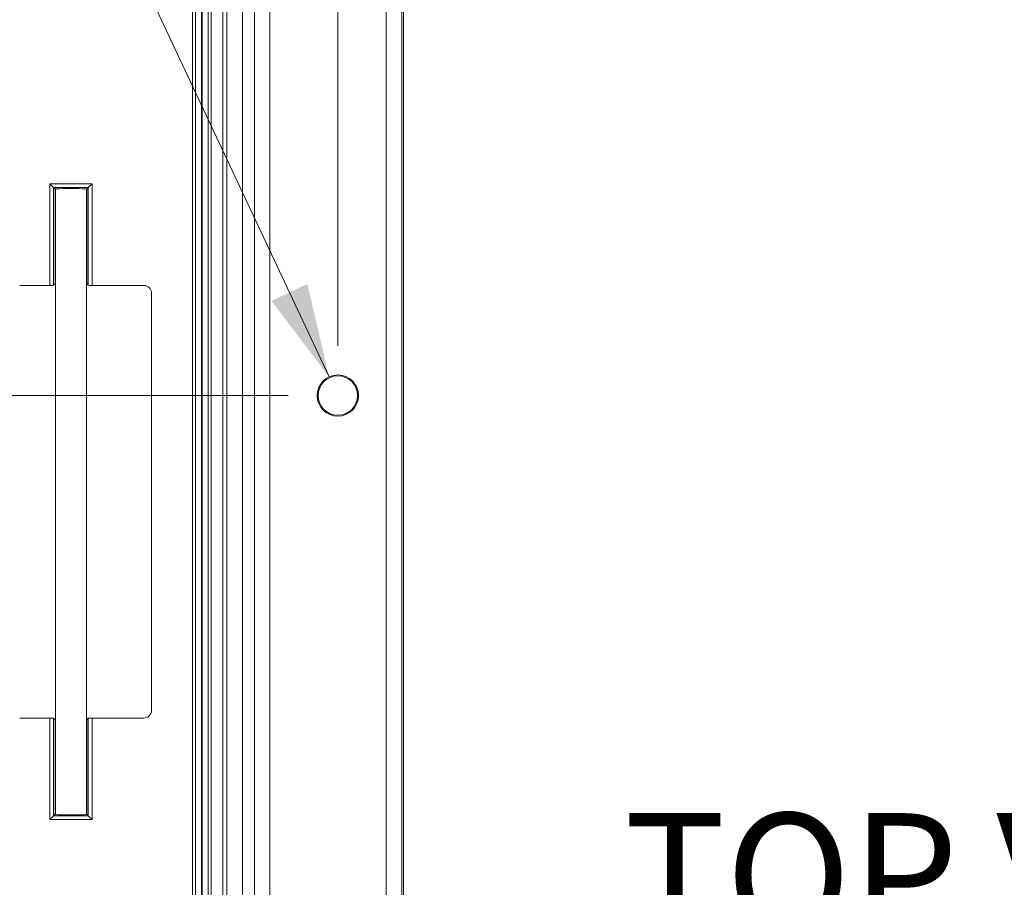
# Model space of a CAD drawing. Units: inches. Extents: x 2.5 to 65.9, y 1.6 to 42.6.
# Drawn here: x 35 to 38.9, y 15.9 to 19.4 of the extents above; entities that cross this region are included whole.
import ezdxf

# ---------------------------------------------------------------- set-up
doc = ezdxf.new("R2010")
doc.units = ezdxf.units.IN
doc.header["$LTSCALE"] = 4
doc.header["$MEASUREMENT"] = 0
doc.styles.add('SLDTEXTSTYLE0', font='TXT', dxfattribs={"width": 0.605})
doc.dimstyles.new('SLDDIMSTYLE1', dxfattribs={"dimtxt": 0.5, "dimasz": 0.376, "dimexe": 0, "dimexo": 0.0625, "dimgap": 0.125, "dimtad": 0, "dimtih": 1, "dimtoh": 1, "dimrnd": 1e-09, "dimzin": 4, "dimdsep": 46, "dimtxsty": 'SLDTEXTSTYLE0', "dimsah": 1, "dimcen": 0.09, "dimadec": 0, "dimazin": 1, "dimtfac": 1, "dimtofl": 0, "dimtmove": 0, "dimatfit": 3, "dimfxl": 1, "dimfrac": 2, "dimtolj": 1, "dimtzin": 12, "dimarcsym": 0})
doc.dimstyles.new('SLDDIMSTYLE2', dxfattribs={"dimtxt": 0.5, "dimasz": 0.376, "dimexe": 0, "dimexo": 0.0625, "dimgap": 0.125, "dimtad": 0, "dimtih": 1, "dimtoh": 1, "dimrnd": 1e-09, "dimzin": 12, "dimdsep": 46, "dimtxsty": 'SLDTEXTSTYLE0', "dimsah": 1, "dimcen": 0.09, "dimadec": 0, "dimazin": 3, "dimtfac": 1, "dimtofl": 0, "dimtmove": 0, "dimatfit": 3, "dimfxl": 1, "dimfrac": 2, "dimtolj": 1, "dimtzin": 12, "dimarcsym": 0})
doc.dimstyles.new('SLDDIMSTYLE5', dxfattribs={"dimtxt": 0.5, "dimasz": 0.376, "dimexe": 0, "dimexo": 0.0625, "dimgap": 0.125, "dimtad": 0, "dimtih": 1, "dimtoh": 1, "dimrnd": 1e-09, "dimzin": 12, "dimdsep": 46, "dimtxsty": 'SLDTEXTSTYLE0', "dimsah": 1, "dimcen": 0, "dimadec": 0, "dimazin": 3, "dimtfac": 1, "dimtofl": 0, "dimtmove": 0, "dimatfit": 3, "dimfxl": 1, "dimfrac": 2, "dimtolj": 1, "dimtzin": 12, "dimarcsym": 0})

# ---------------------------------------------------------------- blocks, each defined once
blk = doc.blocks.new('SW_NOTE_0')
at = {"color": 0, "linetype": 'Continuous', "lineweight": 0, "insert": (2.6172, 0.6445), "char_height": 0.5, "attachment_point": 2, "style": 'SLDTEXTSTYLE0'}
blk.add_mtext('TOP VIEW WITH', dxfattribs=at)
blk = doc.blocks.new('_D_7')
at = {"color": 136, "linetype": 'Continuous', "lineweight": 0}
for p, q in [((36.254, 18.0806), (36.254, 24.2464)), ((43.4736, 18.0806), (43.4736, 24.2464)), ((39.5476, 24.1301), (39.3757, 24.1301)), ((39.3757, 24.1301), (39.3757, 23.3627)), ((41.2664, 24.1301), (41.4382, 24.1301)), ((41.4382, 24.1301), (41.4382, 23.3627)), ((36.254, 23.7464), (37.7525, 23.7464)), ((43.4736, 23.7464), (41.7247, 23.7464)), ((39.3757, 23.3627), (39.5476, 23.3627)), ((41.4382, 23.3627), (41.2664, 23.3627))]:
    blk.add_line(p, q, dxfattribs=at)
for points in [[(36.254, 23.7464), (36.63, 23.6664), (36.63, 23.8264)], [(43.4736, 23.7464), (43.0976, 23.8264), (43.0976, 23.6664)]]:
    blk.add_solid(points, dxfattribs=at)
at = {"color": 136, "linetype": 'Continuous', "lineweight": 0, "char_height": 0.5, "attachment_point": 1, "style": 'SLDTEXTSTYLE0'}
for s, insert in [('7.22', (37.8671, 24.0072)), ('183.4', (39.5476, 24.0072))]:
    blk.add_mtext(s, dxfattribs=dict(at, insert=insert))
blk = doc.blocks.new('_D_9')
at = {"color": 136, "linetype": 'Continuous', "lineweight": 0}
for p, q in [((37.9778, 20.2494), (29.2035, 20.2494)), ((29.7035, 20.2494), (29.7035, 18.5369)), ((29.5126, 18.4223), (29.3407, 18.4223)), ((29.3407, 18.4223), (29.3407, 17.6549)), ((31.2313, 18.4223), (31.4032, 18.4223)), ((31.4032, 18.4223), (31.4032, 17.6549)), ((29.3407, 17.6549), (29.5126, 17.6549)), ((31.4032, 17.6549), (31.2313, 17.6549)), ((29.7035, 11.2498), (29.7035, 17.5403)), ((37.9778, 11.2498), (29.2035, 11.2498))]:
    blk.add_line(p, q, dxfattribs=at)
for points in [[(29.7035, 20.2494), (29.6235, 19.8734), (29.7835, 19.8734)], [(29.7035, 11.2498), (29.7835, 11.6258), (29.6235, 11.6258)]]:
    blk.add_solid(points, dxfattribs=at)
at = {"color": 136, "linetype": 'Continuous', "lineweight": 0, "char_height": 0.5, "attachment_point": 1, "style": 'SLDTEXTSTYLE0'}
for s, insert in [('9.00', (27.832, 18.2995)), ('228.6', (29.5126, 18.2995))]:
    blk.add_mtext(s, dxfattribs=dict(at, insert=insert))
blk = doc.blocks.new('_D_10')
at = {"color": 136, "linetype": 'Continuous', "lineweight": 0}
for p, q in [((36.054, 17.8806), (31.9215, 17.8806)), ((32.4215, 17.8806), (32.4215, 16.2897)), ((32.2305, 16.1751), (32.0587, 16.1751)), ((32.0587, 16.1751), (32.0587, 15.4078)), ((33.9493, 16.1751), (34.1212, 16.1751)), ((34.1212, 16.1751), (34.1212, 15.4078)), ((32.0587, 15.4078), (32.2305, 15.4078)), ((34.1212, 15.4078), (33.9493, 15.4078)), ((32.4215, 13.6186), (32.4215, 15.2932)), ((36.054, 13.6186), (31.9215, 13.6186))]:
    blk.add_line(p, q, dxfattribs=at)
for points in [[(32.4215, 17.8806), (32.3415, 17.5046), (32.5015, 17.5046)], [(32.4215, 13.6186), (32.5015, 13.9946), (32.3415, 13.9946)]]:
    blk.add_solid(points, dxfattribs=at)
at = {"color": 136, "linetype": 'Continuous', "lineweight": 0, "char_height": 0.5, "attachment_point": 1, "style": 'SLDTEXTSTYLE0'}
for s, insert in [('4.26', (30.55, 16.0523)), ('108.3', (32.2305, 16.0523))]:
    blk.add_mtext(s, dxfattribs=dict(at, insert=insert))
blk = doc.blocks.new('_D_11')
at = {"color": 136, "linetype": 'Continuous', "lineweight": 0}
for p, q in [((32.4612, 22.5121), (32.2894, 22.5121)), ((32.2894, 22.5121), (32.2894, 21.7447)), ((33.4161, 22.5121), (33.588, 22.5121)), ((33.588, 22.5121), (33.588, 21.7447)), ((34.2598, 22.1284), (33.7598, 22.1284)), ((36.2187, 17.9557), (34.2598, 22.1284)), ((32.2894, 21.7447), (32.4612, 21.7447)), ((33.588, 21.7447), (33.4161, 21.7447))]:
    blk.add_line(p, q, dxfattribs=at)
blk.add_solid([(36.2187, 17.9557), (36.1314, 18.3301), (35.9865, 18.2621)], dxfattribs=at)
at = {"color": 136, "linetype": 'Continuous', "lineweight": 0, "char_height": 0.5, "attachment_point": 1, "style": 'SLDTEXTSTYLE0'}
for s, insert in [('%%c', (30.4336, 22.3879)), ('8x', (29.517, 22.3893)), ('.17', (31.1626, 22.3893)), ('4.2', (32.4612, 22.3893))]:
    blk.add_mtext(s, dxfattribs=dict(at, insert=insert))

msp = doc.modelspace()

# ---------------------------------------------------------------- linework, layer by layer
at = {"color": 7, "linetype": 'Continuous', "lineweight": 15}
for p, q in [((35.6689, 20.0058), (35.6689, 11.4934)), ((35.6806, 11.4982), (35.6806, 20.001)), ((35.7054, 20.001), (35.7054, 11.4982)), ((35.7075, 11.4991), (35.7075, 20.0001)), ((35.7323, 19.964), (35.7323, 11.5352)), ((35.7439, 19.9591), (35.7439, 11.5401)), ((35.7909, 11.5597), (35.7909, 19.9395)), ((35.8075, 11.5666), (35.8075, 19.9326)), ((35.87, 19.9326), (35.87, 11.5666)), ((35.9179, 11.7156), (35.9179, 19.7836)), ((35.9802, 19.7836), (35.9802, 11.7156)), ((36.4488, 11.8583), (36.4488, 19.6409)), ((36.5117, 19.6409), (36.5117, 11.8583)), ((36.518, 19.6383), (36.518, 11.8609)), ((35.0938, 18.3246), (35.0938, 18.7337)), ((35.0938, 18.7337), (35.1087, 18.7187)), ((35.0938, 18.7337), (35.2638, 18.7337)), ((35.2488, 18.7187), (35.2638, 18.7337)), ((35.2638, 18.7337), (35.2638, 18.3246)), ((35.1087, 18.7187), (35.1087, 18.3251)), ((35.2488, 18.7187), (35.1087, 18.7187)), ((35.1148, 18.7127), (35.1087, 18.7187)), ((35.1148, 18.3312), (35.1148, 18.7127)), ((35.1163, 18.7132), (35.1163, 16.192)), ((35.2413, 16.192), (35.2413, 18.7132)), ((35.2428, 18.7127), (35.2488, 18.7187)), ((35.2428, 18.7127), (35.2428, 18.3312)), ((35.2488, 18.3251), (35.2488, 18.7187)), ((34.9725, 18.3246), (35.0938, 18.3246)), ((35.1087, 18.3251), (35.1148, 18.3312)), ((35.2428, 18.3312), (35.2488, 18.3251)), ((35.2638, 18.3246), (35.4726, 18.3246)), ((35.5038, 18.2934), (35.5038, 16.6118)), ((35.0938, 16.5806), (34.9725, 16.5806)), ((35.0938, 16.1715), (35.0938, 16.5806)), ((35.1087, 16.5801), (35.1087, 16.1865)), ((35.1148, 16.5741), (35.1087, 16.5801)), ((35.2488, 16.5801), (35.2428, 16.5741)), ((35.2488, 16.1865), (35.2488, 16.5801)), ((35.2638, 16.5806), (35.2638, 16.1715)), ((35.4726, 16.5806), (35.2638, 16.5806)), ((35.1148, 16.1925), (35.1148, 16.5741)), ((35.2428, 16.5741), (35.2428, 16.1925)), ((35.1087, 16.1865), (35.0938, 16.1715)), ((35.1148, 16.1925), (35.1087, 16.1865)), ((35.1087, 16.1865), (35.2488, 16.1865)), ((35.2428, 16.1925), (35.2488, 16.1865)), ((35.2488, 16.1865), (35.2638, 16.1715)), ((35.2638, 16.1715), (35.0938, 16.1715))]:
    msp.add_line(p, q, dxfattribs=at)
for radius in [0.083, 0.0793]:
    msp.add_circle((36.254, 17.8806), radius, dxfattribs=at)
for centre, major_axis, ratio, start_param, end_param in [((35.1788, 18.7127), (0.064, 0), 0.034921, 0, 3.141593), ((35.1788, 18.7127), (0.064, 0), 0.034921, 3.141593, 3.358524), ((35.1788, 18.7127), (0.064, 0), 0.034921, 6.066254, 6.283185), ((35.0938, 18.3251), (0.015, 0), 0.034921, 4.712389, 6.248279), ((35.1788, 18.3312), (0.064, 0), 0.034921, 2.924661, 3.141593), ((35.1788, 18.3312), (0.064, 0), 0.034921, 0, 0.216931), ((35.2638, 18.3251), (0.015, 0), 0.034921, 3.176499, 4.712389), ((35.4725, 18.2933), (0.0221, 0.0221), 0.998783, 5.498396, 7.067974), ((35.0938, 16.5801), (0.015, 0), 0.034921, 0.034907, 1.570796), ((35.2638, 16.5801), (0.015, 0), 0.034921, 1.570796, 3.106686), ((35.4725, 16.6119), (-0.0221, 0.0221), 0.998783, 2.356803, 3.926382), ((35.1788, 16.5741), (0.064, 0), 0.034921, 3.141593, 3.358524), ((35.1788, 16.5741), (0.064, 0), 0.034921, 6.066254, 6.283185), ((35.1788, 16.1925), (0.064, 0), 0.034921, 2.924661, 3.141593), ((35.1788, 16.1925), (0.064, 0), 0.034921, 3.141593, 6.283185), ((35.1788, 16.1925), (0.064, 0), 0.034921, 0, 0.216931)]:
    msp.add_ellipse(centre, major_axis=major_axis, ratio=ratio, start_param=start_param, end_param=end_param, dxfattribs=at)

# ---------------------------------------------------------------- block references
at = {"color": 136, "linetype": 'Continuous', "lineweight": 0}
msp.add_blockref('SW_NOTE_0', (37.2643, 15.5531), dxfattribs=at)

# ---------------------------------------------------------------- dimensions: what is measured, and where the dimension line sits
dim = msp.add_linear_dim(base=(43.4736, 23.7464), p1=(36.254, 17.8806), p2=(43.4736, 17.8806), dimstyle='SLDDIMSTYLE2', dxfattribs=at)
dim.commit()
dim.dimension.update_dxf_attribs({"geometry": '_D_7', "text_midpoint": (39.7386, 23.7464), "dimtype": 160})
dim = msp.add_diameter_dim_2p(p1=(36.2893, 17.8055), p2=(36.2187, 17.9557), text='8x <>', dimstyle='SLDDIMSTYLE5', dxfattribs=at)
dim.commit()
dim.dimension.update_dxf_attribs({"geometry": '_D_11', "text_midpoint": (31.6384, 22.1284), "dimtype": 163})
for base, p1, p2, dimstyle, picture, middle in [((29.7035, 11.2498), (38.1778, 20.2494), (38.1778, 11.2498), 'SLDDIMSTYLE1', '_D_9', (29.7035, 18.0386)), ((32.4215, 13.6186), (36.254, 17.8806), (36.254, 13.6186), 'SLDDIMSTYLE2', '_D_10', (32.4215, 15.7915))]:
    dim = msp.add_linear_dim(base=base, p1=p1, p2=p2, angle=90, dimstyle=dimstyle, dxfattribs=at)
    dim.commit()
    dim.dimension.update_dxf_attribs({"geometry": picture, "text_midpoint": middle, "dimtype": 160})

doc.saveas('drawing.dxf')
